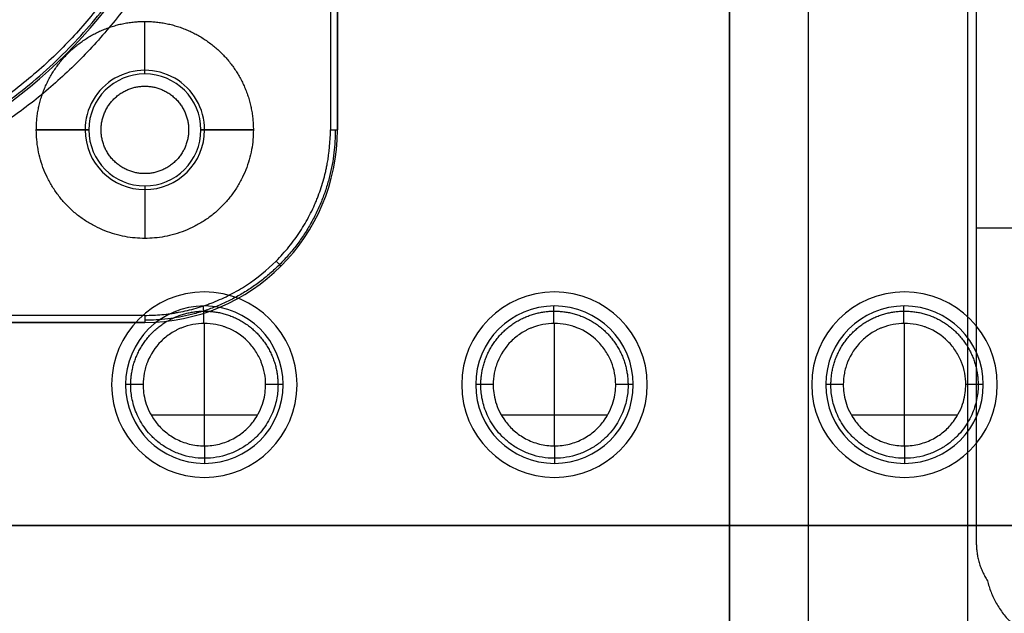
# Model space of a CAD drawing. Units: millimetres. Extents: x -137 to 137, y -23 to 304.
# Drawn here: x -20 to 8, y 6 to 23 of the extents above; entities that cross this region are included whole.
import ezdxf

# ---------------------------------------------------------------- set-up
doc = ezdxf.new("R2010")
doc.units = ezdxf.units.MM
doc.header["$MEASUREMENT"] = 0
doc.layers.add('Default', color=7, linetype='Continuous', true_color=0x000000)

msp = doc.modelspace()

# ---------------------------------------------------------------- linework, layer by layer
at = {"layer": 'Default'}
for p, q in [((2.25, 68, -45), (2.25, 4, -45)), ((2.25, 68, -43), (2.25, 4, -43)), ((-11.4, 44.2, 93), (-11.4, 19.8, 93)), ((-11.2, 19.8, 90.65), (-11.2, 44.2, 90.65)), ((0, 2, 88.5), (0, 26.079, 88.5)), ((2.25, 25, 43), (2.25, 4, 43)), ((0, 24, -87.5), (0, 0, -87.5)), ((0, 24, -88.5), (0, 0, -88.5)), ((-16.7, 21.4, 91.5), (-16.7, 22.9, 93)), ((-16.7, 21.4, 88.5), (-16.7, 21.4, 91.5)), ((-18.3, 19.8, 91.5), (-19.8, 19.8, 93)), ((-18.3, 19.8, 91.5), (-18.3, 19.8, 88.5)), ((-13.6, 19.8, 93), (-15.1, 19.8, 91.5)), ((-15.1, 19.8, 88.5), (-15.1, 19.8, 91.5)), ((-16.7, 18.2, 88.5), (-16.7, 18.2, 91.5)), ((-16.7, 18.2, 91.5), (-16.7, 16.7, 93)), ((7.05, 17, 86.5), (9.05, 17, 86.5)), ((-15, 15.17, -88.5), (-15, 15.17, -87.5)), ((-5, 15.17, -88.5), (-5, 15.17, -87.5)), ((5, 15.17, -88.5), (5, 15.17, -87.5)), ((-15, 14.77, -78), (-15, 14.77, -91)), ((-5, 14.77, -78), (-5, 14.77, -91)), ((5, 14.77, -78), (5, 14.77, -91)), ((-16.7, 14.5, 93), (-66.7, 14.5, 93)), ((-66.7, 14.3, 92.8), (-16.7, 14.3, 92.8)), ((-66.7, 14.3, 90.65), (-16.7, 14.3, 90.65)), ((-16.7, 14.3, 92.8), (-16.7, 14.3, 88.5)), ((-15, 10.77, -91.5), (-15, 14.27, -91.5)), ((-5, 10.77, -91.5), (-5, 14.27, -91.5)), ((5, 10.77, -91.5), (5, 14.27, -91.5)), ((-17.65, 12.52, -87.5), (-17.65, 12.52, -88.5)), ((-17.25, 12.52, -91), (-17.25, 12.52, -78)), ((-12.75, 12.52, -78), (-12.75, 12.52, -91)), ((-12.35, 12.52, -87.5), (-12.35, 12.52, -88.5)), ((-7.65, 12.52, -87.5), (-7.65, 12.52, -88.5)), ((-7.25, 12.52, -91), (-7.25, 12.52, -78)), ((-2.75, 12.52, -78), (-2.75, 12.52, -91)), ((-2.35, 12.52, -87.5), (-2.35, 12.52, -88.5)), ((2.35, 12.52, -87.5), (2.35, 12.52, -88.5)), ((2.75, 12.52, -91), (2.75, 12.52, -78)), ((7.25, 12.52, -78), (7.25, 12.52, -91)), ((7.65, 12.52, -87.5), (7.65, 12.52, -88.5)), ((-13.484, 11.645, -91.5), (-16.516, 11.645, -91.5)), ((-3.484, 11.645, -91.5), (-6.516, 11.645, -91.5)), ((6.516, 11.645, -91.5), (3.484, 11.645, -91.5)), ((-15, 10.27, -78), (-15, 10.27, -91)), ((-5, 10.27, -78), (-5, 10.27, -91)), ((5, 10.27, -78), (5, 10.27, -91)), ((-15, 9.87, -87.5), (-15, 9.87, -88.5)), ((-5, 9.87, -87.5), (-5, 9.87, -88.5)), ((5, 9.87, -87.5), (5, 9.87, -88.5)), ((-64.5, 8.5, -86.5), (64.5, 8.5, -86.5)), ((0, 8.5, -87.5), (0, 8.5, -85.5))]:
    msp.add_line(p, q, dxfattribs=at)
for centre, radius, start, end in [((-29, 32, 93), 14.2, 180, 0), ((-29, 32, 98.5), 14.2, 180, 360), ((-29, 32, 95.75), 14.2, 180, 0), ((-29, 32, 78.7), 11.85, 180, 0), ((-29, 32, 98.7), 11.85, 180, 0), ((-29, 32, 88.7), 11.85, 180, 0), ((-16.7, 19.8, 91.606), 1.706, 0, 180.0002), ((-16.7, 19.8, 91.5), 1.6, 0, 180), ((-16.7, 19.8, 88.5), 1.6, 0, 180), ((-16.7, 19.8, 90), 1.6, 0, 180), ((-16.7, 19.8, 92.25), 2.35, 180.0006, 180.0008), ((-16.7, 19.8, 91.606), 1.706, 180.0001, 359.9999), ((-16.7, 19.8, 88.5), 1.6, 180, 0), ((-16.7, 19.8, 91.5), 1.6, 180, 0), ((-16.7, 19.8, 90), 1.6, 180, 0), ((-16.7, 19.8, 92.8), 5.5, 270, 360), ((-16.7, 19.8, 88.5), 5.5, 270, 0), ((-16.7, 19.8, 90.65), 5.5, 270, 0), ((-16.7, 19.8, 92.25), 2.35, 359.9994, 0), ((-15, 12.52, -87.5), 2.65, 90, 270), ((-15, 12.52, -88.5), 2.65, 90, 270), ((-15, 12.52, -88), 2.65, 90, 270), ((-15, 12.52, -87.5), 2.65, 270, 90), ((-15, 12.52, -88.5), 2.65, 270, 90), ((-15, 12.52, -88), 2.65, 270, 90), ((-5, 12.52, -87.5), 2.65, 90, 270), ((-5, 12.52, -88.5), 2.65, 90, 270), ((-5, 12.52, -88), 2.65, 90, 270), ((-5, 12.52, -87.5), 2.65, 270, 90), ((-5, 12.52, -88.5), 2.65, 270, 90), ((-5, 12.52, -88), 2.65, 270, 90), ((5, 12.52, -87.5), 2.65, 90, 270), ((5, 12.52, -88.5), 2.65, 90, 270), ((5, 12.52, -88), 2.65, 90, 270), ((5, 12.52, -87.5), 2.65, 270, 90), ((5, 12.52, -88.5), 2.65, 270, 90), ((5, 12.52, -88), 2.65, 270, 90), ((-15, 12.52, -78), 2.25, 0, 180), ((-15, 12.52, -91), 2.25, 360, 180), ((-15, 12.52, -84.5), 2.25, 0, 180), ((-5, 12.52, -78), 2.25, 0, 180), ((-5, 12.52, -91), 2.25, 0, 180), ((-5, 12.52, -84.5), 2.25, 0, 180), ((5, 12.52, -78), 2.25, 0, 180), ((5, 12.52, -91), 2.25, 360, 180), ((5, 12.52, -84.5), 2.25, 0, 180), ((-15, 12.52, -78), 2.25, 180, 0), ((-15, 12.52, -91), 2.25, 180, 360), ((-15, 12.52, -84.5), 2.25, 180, 0), ((-5, 12.52, -78), 2.25, 180, 360), ((-5, 12.52, -91), 2.25, 180, 360), ((-5, 12.52, -84.5), 2.25, 180, 0), ((5, 12.52, -78), 2.25, 180, 0), ((5, 12.52, -91), 2.25, 180, 360), ((5, 12.52, -84.5), 2.25, 180, 0)]:
    msp.add_arc(centre, radius, start, end, dxfattribs=at)
at = {"layer": 'Default', "extrusion": (-3.55271e-14, 1, -3.55271e-14)}
msp.add_arc((11.4, 92.8, 19.8), 0.2, 90, 180, dxfattribs=at)
at = {"layer": 'Default', "extrusion": (1, -2.4869e-12, 2.38032e-12)}
msp.add_arc((14.5, 92.8, -16.7), 0.2, 90, 180, dxfattribs=at)
at = {"layer": 'Default'}
for points, degree in [([(6.8, 56.5, 62.5), (6.8, 30.5, 62.5), (6.8, 4.5, 62.5)], 2), ([(-11.2, 44.2, 92.8), (-11.2, 32, 92.8), (-11.2, 19.8, 92.8)], 2), ([(-11.2, 19.8, 88.5), (-11.2, 32, 88.5), (-11.2, 44.2, 88.5)], 2), ([(7.05, 26, 86.5), (7.05, 17, 86.5), (7.05, 8, 86.5)], 2), ([(-18.3, 19.8, 91.5), (-18.8, 19.8, 92), (-19.3, 19.8, 92.5), (-19.8, 19.8, 93)], 3), ([(-19.8, 19.8, 93), (-19.3, 19.8, 92.5), (-18.8, 19.8, 92), (-18.3, 19.8, 91.5)], 3), ([(-15.1, 19.8, 91.5), (-14.6, 19.8, 92), (-14.1, 19.8, 92.5), (-13.6, 19.8, 93)], 3), ([(-11.2, 19.8, 92.8), (-11.2, 19.8, 90.65), (-11.2, 19.8, 88.5)], 2), ([(-16.7, 14.3, 88.5), (-41.7, 14.3, 88.5), (-66.7, 14.3, 88.5)], 2), ([(-64.5, 8.5, -85.5), (0, 8.5, -85.5), (64.5, 8.5, -85.5)], 2), ([(64.5, 8.5, -87.5), (0, 8.5, -87.5), (-64.5, 8.5, -87.5)], 2)]:
    msp.add_open_spline(points, degree=degree, dxfattribs=at)
for points, weights, degree, knots in [([(-29, 46.85, 88.5), (-22.737, 46.85, 88.5), (-18.399, 42.334, 88.5), (-14.06, 37.817, 88.5), (-14.312, 31.559, 88.5), (-14.564, 25.302, 88.5), (-19.251, 21.148, 88.5), (-23.939, 16.995, 88.5), (-30.181, 17.498, 88.5)], [1, 0.919984822401, 1, 0.919984822401, 1, 0.919984822401, 1, 0.919984822401, 1], 2, [0, 0, 0, 11.840984, 11.840984, 23.681968, 23.681968, 35.522953, 35.522953, 47.363937, 47.363937, 47.363937]), ([(-19.8, 19.8, 93), (-19.8, 21.084, 93), (-18.892, 21.992, 93), (-17.984, 22.9, 93), (-16.7, 22.9, 93), (-15.416, 22.9, 93), (-14.508, 21.992, 93), (-13.6, 21.084, 93), (-13.6, 19.8, 93)], [0.999999963702, 0.923878531226, 1, 0.923878513077, 1, 0.923878513077, 1, 0.923878513077, 1], 2, [0, 0, 0, 2.43475, 2.43475, 4.869501, 4.869501, 7.304252, 7.304252, 9.739003, 9.739003, 9.739003]), ([(-17.95, 19.8, 88.5), (-17.95, 21.05, 88.5), (-16.7, 21.05, 88.5), (-15.45, 21.05, 88.5), (-15.45, 19.8, 88.5)], [1, 0.707106781187, 1, 0.707106781187, 1], 2, [0, 0, 0, 1.963495, 1.963495, 3.926991, 3.926991, 3.926991]), ([(-13.6, 19.8, 93), (-13.6, 16.7, 93), (-16.7, 16.7, 93), (-19.8, 16.7, 93), (-19.8, 19.8, 93)], [0.999999860341, 0.707114393181, 1, 0.707114393181, 0.999999860341], 2, [0, 0, 0, 4.869402, 4.869402, 9.738805, 9.738805, 9.738805]), ([(-15.45, 19.8, 88.5), (-15.45, 18.55, 88.5), (-16.7, 18.55, 88.5), (-17.95, 18.55, 88.5), (-17.95, 19.8, 88.5)], [1, 0.707106781187, 1, 0.707106781187, 1], 2, [0, 0, 0, 1.963495, 1.963495, 3.926991, 3.926991, 3.926991]), ([(-17.102, 12.52, -91.355), (-17.102, 13.744, -91.355), (-16.24, 14.61, -91.355), (-15.02, 14.622, -91.355), (-13.779, 14.633, -91.355), (-12.898, 13.76, -91.355), (-12.898, 12.52, -91.355)], [0.845230884095, 0.683618689812, 0.685812885501, 0.851813471162, 0.683589377107, 0.683589298439, 0.851813235157], 3, [0.006609, 0.006609, 0.006609, 0.006609, 0.5, 0.5, 0.5, 0.9999998, 0.9999998, 0.9999998, 0.9999998]), ([(-7.102, 12.52, -91.355), (-7.102, 13.744, -91.355), (-6.24, 14.61, -91.355), (-5.02, 14.622, -91.355), (-3.779, 14.633, -91.355), (-2.898, 13.76, -91.355), (-2.898, 12.52, -91.355)], [0.845230884138, 0.683618689847, 0.685812885536, 0.851813471205, 0.683589377142, 0.683589298474, 0.851813235201], 3, [0.006609, 0.006609, 0.006609, 0.006609, 0.5, 0.5, 0.5, 0.9999998, 0.9999998, 0.9999998, 0.9999998]), ([(2.898, 12.52, -91.355), (2.898, 13.744, -91.355), (3.76, 14.61, -91.355), (4.98, 14.622, -91.355), (6.221, 14.633, -91.355), (7.102, 13.76, -91.355), (7.102, 12.52, -91.355)], [0.845230884146, 0.683618689853, 0.685812885542, 0.851813471214, 0.683589377148, 0.68358929848, 0.851813235209], 3, [0.006609, 0.006609, 0.006609, 0.006609, 0.5, 0.5, 0.5, 0.9999998, 0.9999998, 0.9999998, 0.9999998]), ([(7.369, 6.916, 86.5), (7.74, 5.373, 86.5), (9.294, 5.052, 86.5), (10.848, 4.73, 86.5), (11.8, 6, 86.5)], [0.999999925742, 0.844268730699, 1, 0.844268730699, 0.999999925742], 2, [-5.655972, -5.655972, -5.655972, -2.827986, -2.827986, 0, 0, 0])]:
    msp.add_rational_spline(points, weights, degree=degree, knots=knots, dxfattribs=at)
for points, weights, degree in [([(-43.141, 32, 98.641), (-43.141, 3.717, 98.641), (-14.859, 3.717, 98.641), (-14.859, 32, 98.641)], [0.853484100363, 0.284494700121, 0.284494700121, 0.853484100363], 3), ([(-11.259, 19.8, 92.941), (-11.259, 16.612, 92.941), (-13.512, 14.359, 92.941), (-16.7, 14.359, 92.941)], [0.853553390793, 0.686886724087, 0.686886724087, 0.853553390793], 3), ([(-13.6, 19.8, 93), (-13.6, 19.8, 93), (-13.6, 19.8, 93)], [1, 0.999999999943, 1], 2), ([(-12.811, 15.911, 92.8), (-12.811, 15.911, 92.917), (-12.869, 15.969, 93), (-12.952, 16.052, 93)], [0.853553390593, 0.686886723927, 0.686886723927, 0.853553390593], 3), ([(-15.016, 14.27, -91.5), (-15.019, 14.563, -91.5), (-15.021, 14.77, -91.293), (-15.021, 14.77, -91)], [0.995947935633, 0.802427323413, 0.803778011535, 1], 3), ([(-5.016, 14.27, -91.5), (-5.019, 14.563, -91.5), (-5.021, 14.77, -91.293), (-5.021, 14.77, -91)], [0.995947935733, 0.80242732347, 0.803778011559, 1], 3), ([(4.984, 14.27, -91.5), (4.981, 14.563, -91.5), (4.979, 14.77, -91.293), (4.979, 14.77, -91)], [0.995947935752, 0.80242732348, 0.803778011563, 1], 3), ([(-16.75, 12.52, -91.5), (-17.043, 12.52, -91.5), (-17.25, 12.52, -91.293), (-17.25, 12.52, -91)], [0.99999999999, 0.804735407058, 0.804735407062, 1], 3), ([(-12.896, 12.52, -91.354), (-12.896, 8.313, -91.354), (-17.104, 8.313, -91.354), (-17.104, 12.52, -91.354)], [0.853552118533, 0.28451737479, 0.284516997352, 0.853550986218], 3), ([(-12.75, 12.52, -91), (-12.75, 12.52, -91.293), (-12.957, 12.52, -91.5), (-13.25, 12.52, -91.5)], [0.999999860336, 0.804735593024, 0.804735453613, 0.999999442102], 3), ([(-6.75, 12.52, -91.5), (-7.043, 12.52, -91.5), (-7.25, 12.52, -91.293), (-7.25, 12.52, -91)], [0.99999999999, 0.804735407059, 0.804735407062, 1], 3), ([(-2.896, 12.52, -91.354), (-2.896, 8.313, -91.354), (-7.104, 8.313, -91.354), (-7.104, 12.52, -91.354)], [0.853552118534, 0.28451737479, 0.284516997352, 0.853550986218], 3), ([(-2.75, 12.52, -91), (-2.75, 12.52, -91.293), (-2.957, 12.52, -91.5), (-3.25, 12.52, -91.5)], [0.999999860336, 0.804735593025, 0.804735453613, 0.999999442102], 3), ([(3.25, 12.52, -91.5), (2.957, 12.52, -91.5), (2.75, 12.52, -91.293), (2.75, 12.52, -91)], [0.999999860326, 0.804735407058, 0.804735453616, 1], 3), ([(7.104, 12.52, -91.354), (7.104, 8.313, -91.354), (2.896, 8.313, -91.354), (2.896, 12.52, -91.354)], [0.853552118533, 0.28451737479, 0.284516997352, 0.853550986218], 3), ([(7.25, 12.52, -91), (7.25, 12.52, -91.293), (7.043, 12.52, -91.5), (6.75, 12.52, -91.5)], [0.999999860336, 0.804735639579, 0.804735453613, 0.999999302438], 3), ([(-15, 10.77, -91.5), (-15, 10.477, -91.5), (-15, 10.27, -91.293), (-15, 10.27, -91)], [0.499999860522, 0.402367703529, 0.402367750022, 0.5], 3), ([(-5, 10.77, -91.5), (-5, 10.477, -91.5), (-5, 10.27, -91.293), (-5, 10.27, -91)], [0.499999860522, 0.402367703529, 0.402367750022, 0.5], 3), ([(5, 10.77, -91.5), (5, 10.477, -91.5), (5, 10.27, -91.293), (5, 10.27, -91)], [0.499999860522, 0.402367703529, 0.402367750022, 0.5], 3), ([(7.05, 8, 86.5), (7.05, 7.411, 86.5), (7.369, 6.916, 86.5)], [1, 0.959280520318, 1], 2)]:
    msp.add_rational_spline(points, weights, degree=degree, dxfattribs=at)
for points, knots in [([(-15, 32, 98.7), (-15, 31.417, 98.7), (-15.036, 30.796, 98.7), (-15.168, 29.814, 98.7), (-15.225, 29.478, 98.7), (-15.368, 28.79, 98.7), (-15.455, 28.438, 98.7), (-15.664, 27.722, 98.7), (-15.787, 27.357, 98.7), (-16.07, 26.617, 98.7), (-16.232, 26.242, 98.7), (-16.599, 25.488, 98.7), (-16.805, 25.109, 98.7), (-17.266, 24.351, 98.7), (-17.52, 23.973, 98.7), (-18.08, 23.227, 98.7), (-18.386, 22.858, 98.7), (-19.05, 22.139, 98.7), (-19.409, 21.788, 98.7), (-20.18, 21.116, 98.7), (-20.592, 20.794, 98.7), (-21.465, 20.189, 98.7), (-21.927, 19.905, 98.7), (-22.896, 19.389, 98.7), (-23.403, 19.155, 98.7), (-24.454, 18.747, 98.7), (-24.997, 18.572, 98.7), (-26.111, 18.289, 98.7), (-26.68, 18.181, 98.7), (-27.833, 18.037, 98.7), (-28.417, 18, 98.7), (-29.583, 18, 98.7), (-30.167, 18.037, 98.7), (-31.32, 18.181, 98.7), (-31.889, 18.289, 98.7), (-33.003, 18.572, 98.7), (-33.546, 18.747, 98.7), (-34.597, 19.155, 98.7), (-35.104, 19.389, 98.7), (-36.073, 19.905, 98.7), (-36.535, 20.189, 98.7), (-37.408, 20.794, 98.7), (-37.82, 21.116, 98.7), (-38.976, 22.125, 98.7), (-39.64, 22.853, 98.7), (-40.48, 23.973, 98.7), (-40.734, 24.351, 98.7), (-41.195, 25.109, 98.7), (-41.401, 25.488, 98.7), (-41.768, 26.242, 98.7), (-41.93, 26.617, 98.7), (-42.213, 27.357, 98.7), (-42.336, 27.722, 98.7), (-42.545, 28.438, 98.7), (-42.632, 28.79, 98.7), (-42.775, 29.478, 98.7), (-42.832, 29.814, 98.7), (-42.964, 30.796, 98.7), (-43, 31.417, 98.7), (-43, 32, 98.7)], [-1, -1, -1, -1, -0.9375, -0.9375, -0.90625, -0.90625, -0.875, -0.875, -0.84375, -0.84375, -0.8125, -0.8125, -0.78125, -0.78125, -0.75, -0.75, -0.71875, -0.71875, -0.6875, -0.6875, -0.65625, -0.65625, -0.625, -0.625, -0.59375, -0.59375, -0.5625, -0.5625, -0.53125, -0.53125, -0.5, -0.5, -0.46875, -0.46875, -0.4375, -0.4375, -0.40625, -0.40625, -0.375, -0.375, -0.34375, -0.34375, -0.3125, -0.3125, -0.25, -0.25, -0.21875, -0.21875, -0.1875, -0.1875, -0.15625, -0.15625, -0.125, -0.125, -0.09375, -0.09375, -0.0625, -0.0625, 0, 0, 0, 0]), ([(-16.7, 14.5, 93), (-16.538, 14.5, 93), (-16.296, 14.511, 93), (-16.015, 14.543, 93), (-15.875, 14.564, 93), (-15.815, 14.574, 93), (-15.775, 14.581, 93), (-15.757, 14.585, 93), (-15.567, 14.62, 93), (-15.317, 14.679, 93), (-15.031, 14.768, 93), (-14.91, 14.811, 93), (-14.829, 14.841, 93), (-14.791, 14.856, 93), (-14.583, 14.938, 93), (-14.339, 15.049, 93), (-14.105, 15.178, 93), (-13.951, 15.268, 93), (-13.876, 15.314, 93), (-13.494, 15.564, 93), (-13.211, 15.794, 93), (-12.823, 16.182, 93), (-12.64, 16.384, 93), (-12.473, 16.601, 93), (-12.366, 16.748, 93), (-12.313, 16.825, 93), (-12.166, 17.05, 93), (-12.031, 17.281, 93), (-11.895, 17.561, 93), (-11.841, 17.684, 93), (-11.806, 17.766, 93), (-11.788, 17.809, 93), (-11.709, 18.009, 93), (-11.626, 18.252, 93), (-11.55, 18.542, 93), (-11.518, 18.688, 93), (-11.505, 18.751, 93), (-11.496, 18.793, 93), (-11.492, 18.816, 93), (-11.429, 19.154, 93), (-11.4, 19.476, 93), (-11.4, 19.8, 93)], [0, 0, 0, 0, 0.0625, 0.09375, 0.109375, 0.117187, 0.117187, 0.125, 0.125, 0.1875, 0.21875, 0.234375, 0.234375, 0.25, 0.25, 0.3125, 0.34375, 0.34375, 0.375, 0.375, 0.5, 0.5, 0.5625, 0.59375, 0.59375, 0.625, 0.625, 0.6875, 0.71875, 0.734375, 0.734375, 0.75, 0.75, 0.8125, 0.84375, 0.859375, 0.867188, 0.867188, 0.875, 0.875, 1, 1, 1, 1]), ([(-13.25, 12.52, -91.5), (-13.25, 12.743, -91.5), (-13.291, 12.957, -91.5), (-13.378, 13.177, -91.5), (-13.384, 13.192, -91.5), (-13.396, 13.22, -91.5), (-13.414, 13.261, -91.5), (-13.46, 13.355, -91.5), (-13.565, 13.534, -91.5), (-13.677, 13.672, -91.5), (-13.933, 13.928, -91.5), (-14.131, 14.058, -91.5), (-14.37, 14.153, -91.5), (-14.382, 14.157, -91.5), (-14.408, 14.167, -91.5), (-14.447, 14.181, -91.5), (-14.539, 14.21, -91.5), (-14.725, 14.255, -91.5), (-14.889, 14.27, -91.5), (-15.222, 14.27, -91.5), (-15.438, 14.229, -91.5), (-15.657, 14.142, -91.5), (-15.672, 14.136, -91.5), (-15.7, 14.124, -91.5), (-15.741, 14.106, -91.5), (-15.835, 14.06, -91.5), (-16.014, 13.955, -91.5), (-16.152, 13.843, -91.5), (-16.408, 13.587, -91.5), (-16.538, 13.389, -91.5), (-16.633, 13.15, -91.5), (-16.637, 13.138, -91.5), (-16.647, 13.112, -91.5), (-16.661, 13.073, -91.5), (-16.69, 12.981, -91.5), (-16.735, 12.795, -91.5), (-16.75, 12.631, -91.5), (-16.75, 12.52, -91.5)], [-1, -1, -1, -1, -0.875, -0.875, -0.867187, -0.867187, -0.859375, -0.84375, -0.8125, -0.75, -0.75, -0.625, -0.625, -0.617187, -0.617187, -0.609375, -0.59375, -0.5625, -0.5, -0.5, -0.375, -0.375, -0.367187, -0.367187, -0.359375, -0.34375, -0.3125, -0.25, -0.25, -0.125, -0.125, -0.117187, -0.117187, -0.109375, -0.09375, -0.0625, 0, 0, 0, 0]), ([(-3.25, 12.52, -91.5), (-3.25, 12.743, -91.5), (-3.291, 12.957, -91.5), (-3.378, 13.177, -91.5), (-3.384, 13.192, -91.5), (-3.396, 13.22, -91.5), (-3.414, 13.261, -91.5), (-3.46, 13.355, -91.5), (-3.565, 13.534, -91.5), (-3.677, 13.672, -91.5), (-3.933, 13.928, -91.5), (-4.131, 14.058, -91.5), (-4.37, 14.153, -91.5), (-4.382, 14.157, -91.5), (-4.408, 14.167, -91.5), (-4.447, 14.181, -91.5), (-4.539, 14.21, -91.5), (-4.725, 14.255, -91.5), (-4.889, 14.27, -91.5), (-5.222, 14.27, -91.5), (-5.438, 14.229, -91.5), (-5.657, 14.142, -91.5), (-5.672, 14.136, -91.5), (-5.7, 14.124, -91.5), (-5.741, 14.106, -91.5), (-5.835, 14.06, -91.5), (-6.014, 13.955, -91.5), (-6.152, 13.843, -91.5), (-6.408, 13.587, -91.5), (-6.538, 13.389, -91.5), (-6.633, 13.15, -91.5), (-6.637, 13.138, -91.5), (-6.647, 13.112, -91.5), (-6.661, 13.073, -91.5), (-6.69, 12.981, -91.5), (-6.735, 12.795, -91.5), (-6.75, 12.631, -91.5), (-6.75, 12.52, -91.5)], [-1, -1, -1, -1, -0.875, -0.875, -0.867188, -0.867188, -0.859375, -0.84375, -0.8125, -0.75, -0.75, -0.625, -0.625, -0.617187, -0.617187, -0.609375, -0.59375, -0.5625, -0.5, -0.5, -0.375, -0.375, -0.367187, -0.367187, -0.359375, -0.34375, -0.3125, -0.25, -0.25, -0.125, -0.125, -0.117187, -0.117187, -0.109375, -0.09375, -0.0625, 0, 0, 0, 0]), ([(6.75, 12.52, -91.5), (6.75, 12.743, -91.5), (6.709, 12.957, -91.5), (6.622, 13.177, -91.5), (6.616, 13.192, -91.5), (6.604, 13.22, -91.5), (6.586, 13.261, -91.5), (6.54, 13.355, -91.5), (6.435, 13.534, -91.5), (6.323, 13.672, -91.5), (6.067, 13.928, -91.5), (5.869, 14.058, -91.5), (5.63, 14.153, -91.5), (5.618, 14.157, -91.5), (5.592, 14.167, -91.5), (5.553, 14.181, -91.5), (5.461, 14.21, -91.5), (5.275, 14.255, -91.5), (5.111, 14.27, -91.5), (4.778, 14.27, -91.5), (4.562, 14.229, -91.5), (4.343, 14.142, -91.5), (4.328, 14.136, -91.5), (4.3, 14.124, -91.5), (4.259, 14.106, -91.5), (4.165, 14.06, -91.5), (3.986, 13.955, -91.5), (3.848, 13.843, -91.5), (3.592, 13.587, -91.5), (3.462, 13.389, -91.5), (3.367, 13.15, -91.5), (3.363, 13.138, -91.5), (3.353, 13.112, -91.5), (3.339, 13.073, -91.5), (3.31, 12.981, -91.5), (3.265, 12.795, -91.5), (3.25, 12.631, -91.5), (3.25, 12.52, -91.5)], [-1, -1, -1, -1, -0.875, -0.875, -0.867188, -0.867188, -0.859375, -0.84375, -0.8125, -0.75, -0.75, -0.625, -0.625, -0.617188, -0.617188, -0.609375, -0.59375, -0.5625, -0.5, -0.5, -0.375, -0.375, -0.367188, -0.367188, -0.359375, -0.34375, -0.3125, -0.25, -0.25, -0.125, -0.125, -0.117187, -0.117187, -0.109375, -0.09375, -0.0625, 0, 0, 0, 0]), ([(-16.75, 12.52, -91.5), (-16.75, 12.447, -91.5), (-16.745, 12.37, -91.5), (-16.724, 12.206, -91.5), (-16.706, 12.12, -91.5), (-16.628, 11.851, -91.5), (-16.54, 11.657, -91.5), (-16.33, 11.377, -91.5), (-16.247, 11.286, -91.5), (-16.054, 11.117, -91.5), (-15.945, 11.04, -91.5), (-15.702, 10.911, -91.5), (-15.57, 10.859, -91.5), (-15.361, 10.806, -91.5), (-15.29, 10.793, -91.5), (-15.146, 10.775, -91.5), (-15.073, 10.77, -91.5), (-14.927, 10.77, -91.5), (-14.854, 10.775, -91.5), (-14.71, 10.793, -91.5), (-14.639, 10.806, -91.5), (-14.43, 10.859, -91.5), (-14.298, 10.911, -91.5), (-14.055, 11.04, -91.5), (-13.946, 11.117, -91.5), (-13.753, 11.286, -91.5), (-13.67, 11.377, -91.5), (-13.46, 11.657, -91.5), (-13.372, 11.851, -91.5), (-13.294, 12.12, -91.5), (-13.276, 12.206, -91.5), (-13.255, 12.37, -91.5), (-13.25, 12.447, -91.5), (-13.25, 12.52, -91.5)], [0, 0, 0, 0, 0.0625, 0.0625, 0.125, 0.125, 0.25, 0.25, 0.3125, 0.3125, 0.375, 0.375, 0.4375, 0.4375, 0.46875, 0.46875, 0.5, 0.5, 0.53125, 0.53125, 0.5625, 0.5625, 0.625, 0.625, 0.6875, 0.6875, 0.75, 0.75, 0.875001, 0.875001, 0.937501, 0.937501, 1, 1, 1, 1]), ([(-6.75, 12.52, -91.5), (-6.75, 12.447, -91.5), (-6.745, 12.37, -91.5), (-6.724, 12.206, -91.5), (-6.706, 12.12, -91.5), (-6.628, 11.851, -91.5), (-6.54, 11.657, -91.5), (-6.33, 11.377, -91.5), (-6.247, 11.286, -91.5), (-6.054, 11.117, -91.5), (-5.945, 11.04, -91.5), (-5.702, 10.911, -91.5), (-5.57, 10.859, -91.5), (-5.361, 10.806, -91.5), (-5.29, 10.793, -91.5), (-5.146, 10.775, -91.5), (-5.073, 10.77, -91.5), (-4.927, 10.77, -91.5), (-4.854, 10.775, -91.5), (-4.71, 10.793, -91.5), (-4.639, 10.806, -91.5), (-4.43, 10.859, -91.5), (-4.298, 10.911, -91.5), (-4.055, 11.04, -91.5), (-3.946, 11.117, -91.5), (-3.753, 11.286, -91.5), (-3.67, 11.377, -91.5), (-3.46, 11.657, -91.5), (-3.372, 11.851, -91.5), (-3.294, 12.12, -91.5), (-3.276, 12.206, -91.5), (-3.255, 12.37, -91.5), (-3.25, 12.447, -91.5), (-3.25, 12.52, -91.5)], [0, 0, 0, 0, 0.0625, 0.0625, 0.125, 0.125, 0.25, 0.25, 0.3125, 0.3125, 0.375, 0.375, 0.4375, 0.4375, 0.46875, 0.46875, 0.5, 0.5, 0.53125, 0.53125, 0.5625, 0.5625, 0.625, 0.625, 0.6875, 0.6875, 0.75, 0.75, 0.875001, 0.875001, 0.937501, 0.937501, 1, 1, 1, 1]), ([(3.25, 12.52, -91.5), (3.25, 12.447, -91.5), (3.255, 12.37, -91.5), (3.276, 12.206, -91.5), (3.294, 12.12, -91.5), (3.372, 11.851, -91.5), (3.46, 11.657, -91.5), (3.67, 11.377, -91.5), (3.753, 11.286, -91.5), (3.946, 11.117, -91.5), (4.055, 11.04, -91.5), (4.298, 10.911, -91.5), (4.43, 10.859, -91.5), (4.639, 10.806, -91.5), (4.71, 10.793, -91.5), (4.854, 10.775, -91.5), (4.927, 10.77, -91.5), (5.073, 10.77, -91.5), (5.146, 10.775, -91.5), (5.29, 10.793, -91.5), (5.361, 10.806, -91.5), (5.57, 10.859, -91.5), (5.702, 10.911, -91.5), (5.945, 11.04, -91.5), (6.054, 11.117, -91.5), (6.247, 11.286, -91.5), (6.33, 11.377, -91.5), (6.54, 11.657, -91.5), (6.628, 11.851, -91.5), (6.706, 12.12, -91.5), (6.724, 12.206, -91.5), (6.745, 12.37, -91.5), (6.75, 12.447, -91.5), (6.75, 12.52, -91.5)], [0, 0, 0, 0, 0.0625, 0.0625, 0.125, 0.125, 0.25, 0.25, 0.3125, 0.3125, 0.375, 0.375, 0.4375, 0.4375, 0.46875, 0.46875, 0.5, 0.5, 0.53125, 0.53125, 0.5625, 0.5625, 0.625, 0.625, 0.6875, 0.6875, 0.75, 0.75, 0.875001, 0.875001, 0.937501, 0.937501, 1, 1, 1, 1])]:
    msp.add_open_spline(points, degree=3, knots=knots, dxfattribs=at)

doc.saveas('drawing.dxf')
